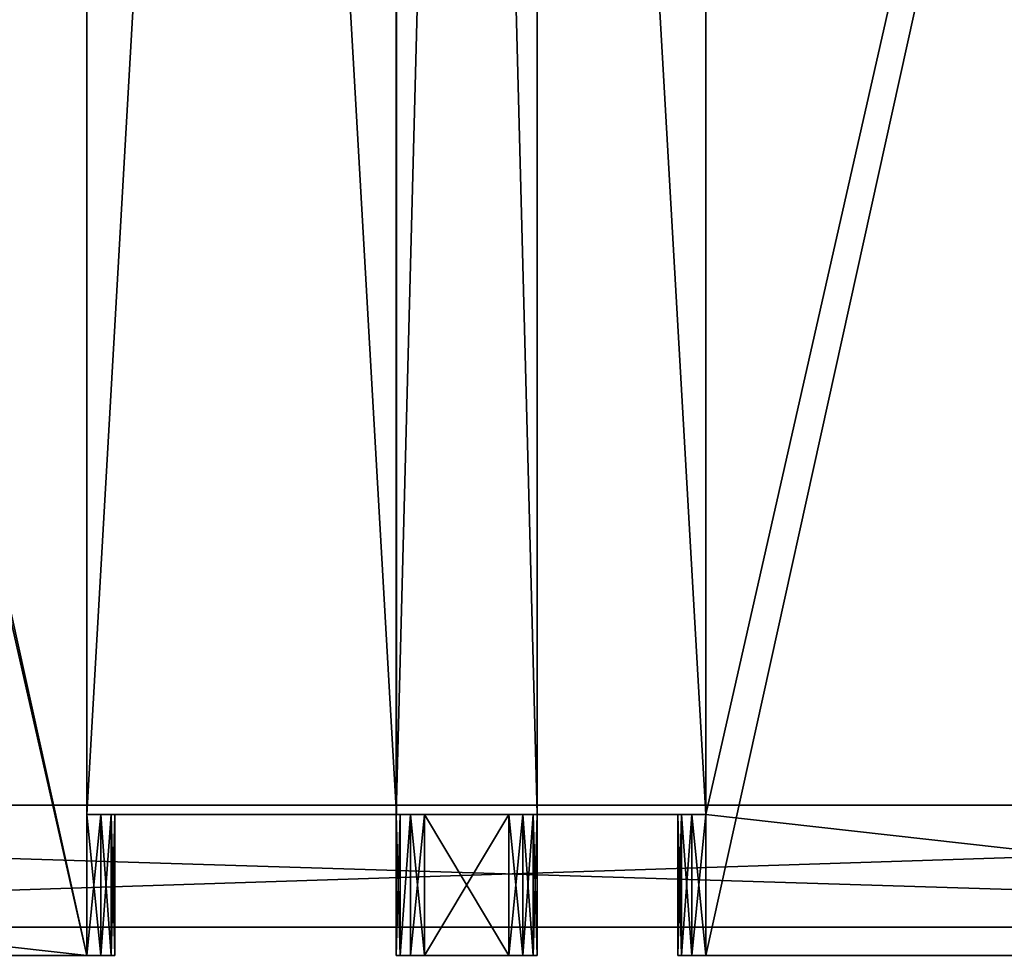
# Model space of a CAD drawing. Units: millimetres. Extents: x -854 to 1653, y -476 to 443.
# Drawn here: x -644 to -539, y -314 to -214 of the extents above; entities that cross this region are included whole.
import ezdxf

# ---------------------------------------------------------------- set-up
doc = ezdxf.new("R2010")
doc.units = ezdxf.units.MM
doc.layers.get('0').update_dxf_attribs({"true_color": 0xffffff})

# ---------------------------------------------------------------- blocks, each defined once
blk = doc.blocks.new('Komponent_36')
for p, q in [((0, 15, 15), (0, 590.99, 15)), ((0, 590.99, 0), (0, 15, 0)), ((200, 590.99, 15), (200, 15, 15)), ((200, 15, 0), (200, 590.99, 0)), ((0, 15, 0), (0, 15, 15)), ((33, 15, 15), (0, 15, 15)), ((0, 15, 0), (33, 15, 0)), ((30, 0, 12), (30, 15, 12)), ((30, 15, 3), (30, 15, 12)), ((30, 15, 3), (30, 0, 3)), ((30, 15, 12), (30.4, 15, 13.5)), ((30.4, 15, 1.5), (30, 15, 3)), ((30.4, 15, 13.5), (31.5, 15, 14.6)), ((31.5, 15, 0.4), (30.4, 15, 1.5)), ((30.4, 15, 13.5), (30.4, 0, 13.5)), ((30.4, 0, 1.5), (30.4, 15, 1.5)), ((31.5, 15, 14.6), (33, 15, 15)), ((33, 15, 0), (31.5, 15, 0.4)), ((31.5, 15, 14.6), (31.5, 0, 14.6)), ((31.5, 0, 0.4), (31.5, 15, 0.4)), ((33, 0), (33, 15, 0)), ((33, 15, 15), (33, 0, 15)), ((168.5, 15, 0.4), (167, 15, 0)), ((167, 15, 0), (200, 15, 0)), ((200, 15, 15), (167, 15, 15)), ((167, 15, 15), (168.5, 15, 14.6)), ((167, 15, 0), (167, 0)), ((167, 0, 15), (167, 15, 15)), ((169.6, 15, 1.5), (168.5, 15, 0.4)), ((168.5, 15, 14.6), (169.6, 15, 13.5)), ((168.5, 15, 0.4), (168.5, 0, 0.4)), ((168.5, 0, 14.6), (168.5, 15, 14.6)), ((170, 15, 3), (169.6, 15, 1.5)), ((169.6, 15, 13.5), (170, 15, 12)), ((169.6, 0, 13.5), (169.6, 15, 13.5)), ((169.6, 15, 1.5), (169.6, 0, 1.5)), ((170, 15, 3), (170, 15, 12)), ((170, 15, 12), (170, 0, 12)), ((170, 0, 3), (170, 15, 3)), ((200, 15, 15), (200, 15, 0)), ((30, 0, 3), (30, 0, 12)), ((30.4, 0, 13.5), (30, 0, 12)), ((30, 0, 3), (30.4, 0, 1.5)), ((31.5, 0, 14.6), (30.4, 0, 13.5)), ((30.4, 0, 1.5), (31.5, 0, 0.4)), ((31.5, 0, 0.4), (33, 0)), ((33, 0, 15), (31.5, 0, 14.6)), ((33, 0), (167, 0)), ((167, 0, 15), (33, 0, 15)), ((167, 0), (168.5, 0, 0.4)), ((168.5, 0, 14.6), (167, 0, 15)), ((168.5, 0, 0.4), (169.6, 0, 1.5)), ((169.6, 0, 13.5), (168.5, 0, 14.6)), ((169.6, 0, 1.5), (170, 0, 3)), ((170, 0, 12), (169.6, 0, 13.5)), ((170, 0, 3), (170, 0, 12))]:
    blk.add_line(p, q)
at = {"color": 18, "true_color": 0x0a0200}
mesh = blk.add_polyface(dxfattribs=at)
corners = [(200, 590.99, 0), (167, 15, 0), (167, 590.99, 0), (200, 15, 0), (167, 605.99, 0), (33, 590.99, 0), (33, 605.99, 0), (33, 15, 0), (33, 0), (167, 0), (0, 590.99, 0), (0, 15, 0)]
mesh.append_faces([[corners[k] for k in face] for face in [(1, 0, 3), (4, 5, 6), (10, 7, 11)]], dxfattribs={"vtx0": -1, "color": 18})
mesh.append_faces([[corners[k] for k in face] for face in [(0, 1, 2), (7, 4, 8), (8, 4, 9), (9, 2, 1)]], dxfattribs={"vtx0": -1, "vtx1": -1, "color": 18})
mesh.append_faces([[corners[k] for k in face] for face in [(5, 4, 7)]], dxfattribs={"vtx0": -1, "vtx1": -1, "vtx2": -1, "color": 18})
mesh.append_faces([[corners[k] for k in face] for face in [(9, 4, 2), (7, 10, 5)]], dxfattribs={"vtx0": -1, "vtx2": -1, "color": 18})
mesh = blk.add_polyface(dxfattribs=at)
corners = [(200, 15, 15), (167, 590.99, 15), (167, 15, 15), (200, 590.99, 15), (167, 0, 15), (33, 15, 15), (33, 0, 15), (33, 590.99, 15), (33, 605.99, 15), (167, 605.99, 15), (0, 590.99, 15), (0, 15, 15)]
mesh.append_faces([[corners[k] for k in face] for face in [(1, 0, 3), (4, 5, 6), (5, 10, 11)]], dxfattribs={"vtx0": -1, "color": 18})
mesh.append_faces([[corners[k] for k in face] for face in [(0, 1, 2), (7, 4, 8), (8, 4, 9), (9, 2, 1), (10, 5, 7)]], dxfattribs={"vtx0": -1, "vtx1": -1, "color": 18})
mesh.append_faces([[corners[k] for k in face] for face in [(5, 4, 7)]], dxfattribs={"vtx0": -1, "vtx1": -1, "vtx2": -1, "color": 18})
mesh.append_faces([[corners[k] for k in face] for face in [(9, 4, 2)]], dxfattribs={"vtx0": -1, "vtx2": -1, "color": 18})
at = {"color": 18, "true_color": 0x000000}
mesh = blk.add_polyface(dxfattribs=at)
corners = [(0, 590.99, 15), (0, 15, 0), (0, 15, 15), (0, 590.99, 0)]
mesh.append_faces([[corners[k] for k in face] for face in [(0, 1, 2), (1, 0, 3)]], dxfattribs={"vtx0": -1, "color": 18})
mesh = blk.add_polyface(dxfattribs=at)
corners = [(200, 15, 0), (200, 590.99, 15), (200, 15, 15), (200, 590.99, 0)]
mesh.append_faces([[corners[k] for k in face] for face in [(0, 1, 2), (1, 0, 3)]], dxfattribs={"vtx0": -1, "color": 18})
mesh = blk.add_polyface(dxfattribs=at)
corners = [(31.5, 15, 0.4), (0, 15, 0), (33, 15, 0), (0, 15, 15), (30.4, 15, 1.5), (30, 15, 3), (30, 15, 12), (30.4, 15, 13.5), (31.5, 15, 14.6), (33, 15, 15)]
mesh.append_faces([[corners[k] for k in face] for face in [(0, 1, 2), (3, 8, 9)]], dxfattribs={"vtx0": -1, "color": 18})
mesh.append_faces([[corners[k] for k in face] for face in [(1, 0, 3)]], dxfattribs={"vtx0": -1, "vtx1": -1, "color": 18})
mesh.append_faces([[corners[k] for k in face] for face in [(3, 0, 4), (3, 4, 5), (3, 5, 6), (3, 6, 7), (3, 7, 8)]], dxfattribs={"vtx0": -1, "vtx2": -1, "color": 18})
mesh = blk.add_polyface(dxfattribs=at)
corners = [(30, 15, 12), (30, 0, 3), (30, 0, 12), (30, 15, 3)]
mesh.append_faces([[corners[k] for k in face] for face in [(0, 1, 2), (1, 0, 3)]], dxfattribs={"vtx0": -1, "color": 18})
mesh = blk.add_polyface(dxfattribs=at)
corners = [(30.4, 15, 13.5), (30, 0, 12), (30.4, 0, 13.5), (30, 15, 12)]
mesh.append_faces([[corners[k] for k in face] for face in [(0, 1, 2), (1, 0, 3)]], dxfattribs={"vtx0": -1, "color": 18})
mesh = blk.add_polyface(dxfattribs=at)
corners = [(30, 15, 3), (30.4, 0, 1.5), (30, 0, 3), (30.4, 15, 1.5)]
mesh.append_faces([[corners[k] for k in face] for face in [(0, 1, 2), (1, 0, 3)]], dxfattribs={"vtx0": -1, "color": 18})
mesh = blk.add_polyface(dxfattribs=at)
corners = [(31.5, 15, 14.6), (30.4, 0, 13.5), (31.5, 0, 14.6), (30.4, 15, 13.5)]
mesh.append_faces([[corners[k] for k in face] for face in [(0, 1, 2), (1, 0, 3)]], dxfattribs={"vtx0": -1, "color": 18})
mesh = blk.add_polyface(dxfattribs=at)
corners = [(30.4, 15, 1.5), (31.5, 0, 0.4), (30.4, 0, 1.5), (31.5, 15, 0.4)]
mesh.append_faces([[corners[k] for k in face] for face in [(0, 1, 2), (1, 0, 3)]], dxfattribs={"vtx0": -1, "color": 18})
mesh = blk.add_polyface(dxfattribs=at)
corners = [(33, 0, 15), (31.5, 15, 14.6), (31.5, 0, 14.6), (33, 15, 15)]
mesh.append_faces([[corners[k] for k in face] for face in [(0, 1, 2), (1, 0, 3)]], dxfattribs={"vtx0": -1, "color": 18})
mesh = blk.add_polyface(dxfattribs=at)
corners = [(33, 15, 0), (31.5, 0, 0.4), (31.5, 15, 0.4), (33, 0)]
mesh.append_faces([[corners[k] for k in face] for face in [(0, 1, 2), (1, 0, 3)]], dxfattribs={"vtx0": -1, "color": 18})
mesh = blk.add_polyface(dxfattribs=at)
corners = [(200, 15, 0), (168.5, 15, 0.4), (167, 15, 0), (200, 15, 15), (169.6, 15, 1.5), (170, 15, 3), (170, 15, 12), (169.6, 15, 13.5), (168.5, 15, 14.6), (167, 15, 15)]
mesh.append_faces([[corners[k] for k in face] for face in [(0, 1, 2), (8, 3, 9)]], dxfattribs={"vtx0": -1, "color": 18})
mesh.append_faces([[corners[k] for k in face] for face in [(1, 3, 4), (4, 3, 5), (5, 3, 6), (6, 3, 7), (7, 3, 8)]], dxfattribs={"vtx0": -1, "vtx1": -1, "color": 18})
mesh.append_faces([[corners[k] for k in face] for face in [(1, 0, 3)]], dxfattribs={"vtx0": -1, "vtx2": -1, "color": 18})
mesh = blk.add_polyface(dxfattribs=at)
corners = [(168.5, 15, 0.4), (167, 0), (167, 15, 0), (168.5, 0, 0.4)]
mesh.append_faces([[corners[k] for k in face] for face in [(0, 1, 2), (1, 0, 3)]], dxfattribs={"vtx0": -1, "color": 18})
mesh = blk.add_polyface(dxfattribs=at)
corners = [(168.5, 0, 14.6), (167, 15, 15), (167, 0, 15), (168.5, 15, 14.6)]
mesh.append_faces([[corners[k] for k in face] for face in [(0, 1, 2), (1, 0, 3)]], dxfattribs={"vtx0": -1, "color": 18})
mesh = blk.add_polyface(dxfattribs=at)
corners = [(169.6, 0, 13.5), (168.5, 15, 14.6), (168.5, 0, 14.6), (169.6, 15, 13.5)]
mesh.append_faces([[corners[k] for k in face] for face in [(0, 1, 2), (1, 0, 3)]], dxfattribs={"vtx0": -1, "color": 18})
mesh = blk.add_polyface(dxfattribs=at)
corners = [(168.5, 0, 0.4), (169.6, 15, 1.5), (169.6, 0, 1.5), (168.5, 15, 0.4)]
mesh.append_faces([[corners[k] for k in face] for face in [(0, 1, 2), (1, 0, 3)]], dxfattribs={"vtx0": -1, "color": 18})
mesh = blk.add_polyface(dxfattribs=at)
corners = [(170, 0, 12), (169.6, 15, 13.5), (169.6, 0, 13.5), (170, 15, 12)]
mesh.append_faces([[corners[k] for k in face] for face in [(0, 1, 2), (1, 0, 3)]], dxfattribs={"vtx0": -1, "color": 18})
mesh = blk.add_polyface(dxfattribs=at)
corners = [(169.6, 0, 1.5), (170, 15, 3), (170, 0, 3), (169.6, 15, 1.5)]
mesh.append_faces([[corners[k] for k in face] for face in [(0, 1, 2), (1, 0, 3)]], dxfattribs={"vtx0": -1, "color": 18})
mesh = blk.add_polyface(dxfattribs=at)
corners = [(170, 0, 3), (170, 15, 12), (170, 0, 12), (170, 15, 3)]
mesh.append_faces([[corners[k] for k in face] for face in [(0, 1, 2), (1, 0, 3)]], dxfattribs={"vtx0": -1, "color": 18})
mesh = blk.add_polyface(dxfattribs=at)
corners = [(168.5, 0, 0.4), (33, 0), (167, 0), (31.5, 0, 0.4), (169.6, 0, 1.5), (30.4, 0, 1.5), (170, 0, 3), (30, 0, 3), (170, 0, 12), (30, 0, 12), (169.6, 0, 13.5), (30.4, 0, 13.5), (168.5, 0, 14.6), (31.5, 0, 14.6), (167, 0, 15), (33, 0, 15)]
mesh.append_faces([[corners[k] for k in face] for face in [(0, 1, 2), (13, 14, 15)]], dxfattribs={"vtx0": -1, "color": 18})
mesh.append_faces([[corners[k] for k in face] for face in [(1, 0, 3), (3, 4, 5), (5, 6, 7), (7, 8, 9), (9, 10, 11), (11, 12, 13)]], dxfattribs={"vtx0": -1, "vtx1": -1, "color": 18})
mesh.append_faces([[corners[k] for k in face] for face in [(3, 0, 4), (5, 4, 6), (7, 6, 8), (9, 8, 10), (11, 10, 12), (13, 12, 14)]], dxfattribs={"vtx0": -1, "vtx2": -1, "color": 18})
blk = doc.blocks.new('Komponent_37')
at = {"color": 18, "true_color": 0x000000}
for p, q in [((0, 590.99, 200), (0, 15, 200)), ((0, 15), (0, 590.99, 0)), ((15, 15, 200), (15, 590.99, 200)), ((15, 590.99, 0), (15, 15)), ((0.4, 15, 31.5), (0, 15, 33)), ((0, 15, 33), (0, 0, 33)), ((0, 15, 167), (0.4, 15, 168.5)), ((0, 0, 167), (0, 15, 167)), ((0, 15, 200), (15, 15, 200)), ((0, 15, 200), (0, 15, 167)), ((0, 15, 33), (0, 15)), ((15, 15), (0, 15)), ((0.4, 15, 31.5), (0.4, 0, 31.5)), ((0.4, 0, 168.5), (0.4, 15, 168.5)), ((0.4, 15, 168.5), (1.5, 15, 169.6)), ((1.5, 15, 30.4), (0.4, 15, 31.5)), ((1.5, 15, 169.6), (3, 15, 170)), ((1.5, 15, 30.4), (1.5, 0, 30.4)), ((3, 15, 30), (1.5, 15, 30.4)), ((1.5, 0, 169.6), (1.5, 15, 169.6)), ((3, 0, 30), (3, 15, 30)), ((12, 15, 30), (3, 15, 30)), ((12, 15, 170), (3, 15, 170)), ((3, 15, 170), (3, 0, 170)), ((12, 15, 30), (12, 0, 30)), ((12, 15, 170), (13.5, 15, 169.6)), ((12, 0, 170), (12, 15, 170)), ((13.5, 15, 30.4), (12, 15, 30)), ((13.5, 0, 30.4), (13.5, 15, 30.4)), ((14.6, 15, 31.5), (13.5, 15, 30.4)), ((13.5, 15, 169.6), (14.6, 15, 168.5)), ((13.5, 15, 169.6), (13.5, 0, 169.6)), ((14.6, 0, 31.5), (14.6, 15, 31.5)), ((15, 15, 33), (14.6, 15, 31.5)), ((14.6, 15, 168.5), (15, 15, 167)), ((14.6, 15, 168.5), (14.6, 0, 168.5)), ((15, 0, 33), (15, 15, 33)), ((15, 15, 167), (15, 15, 200)), ((15, 15), (15, 15, 33)), ((15, 15, 167), (15, 0, 167)), ((0, 0, 33), (0.4, 0, 31.5)), ((0.4, 0, 168.5), (0, 0, 167)), ((0, 0, 167), (0, 0, 33)), ((0.4, 0, 31.5), (1.5, 0, 30.4)), ((1.5, 0, 169.6), (0.4, 0, 168.5)), ((1.5, 0, 30.4), (3, 0, 30)), ((3, 0, 170), (1.5, 0, 169.6)), ((12, 0, 30), (3, 0, 30)), ((12, 0, 170), (3, 0, 170)), ((13.5, 0, 169.6), (12, 0, 170)), ((12, 0, 30), (13.5, 0, 30.4)), ((13.5, 0, 30.4), (14.6, 0, 31.5)), ((14.6, 0, 168.5), (13.5, 0, 169.6)), ((14.6, 0, 31.5), (15, 0, 33)), ((15, 0, 167), (14.6, 0, 168.5)), ((15, 0, 33), (15, 0, 167))]:
    blk.add_line(p, q, dxfattribs=at)
at = {"color": 18, "true_color": 0x0a0200}
mesh = blk.add_polyface(dxfattribs=at)
corners = [(0, 605.99, 167), (0, 590.99, 33), (0, 590.99, 167), (0, 605.99, 33), (0, 590.99, 200), (0, 15, 167), (0, 15, 200), (0, 15, 33), (0, 15), (0, 590.99, 0), (0, 0, 33), (0, 0, 167)]
mesh.append_faces([[corners[k] for k in face] for face in [(1, 0, 3), (4, 5, 6), (5, 10, 11)]], dxfattribs={"vtx0": -1, "color": 18})
mesh.append_faces([[corners[k] for k in face] for face in [(0, 1, 2), (7, 4, 8), (8, 4, 9), (9, 2, 1), (10, 5, 7)]], dxfattribs={"vtx0": -1, "vtx1": -1, "color": 18})
mesh.append_faces([[corners[k] for k in face] for face in [(5, 4, 7)]], dxfattribs={"vtx0": -1, "vtx1": -1, "vtx2": -1, "color": 18})
mesh.append_faces([[corners[k] for k in face] for face in [(9, 4, 2)]], dxfattribs={"vtx0": -1, "vtx2": -1, "color": 18})
mesh = blk.add_polyface(dxfattribs=at)
corners = [(15, 0, 33), (15, 15, 167), (15, 0, 167), (15, 15, 33), (15, 590.99, 200), (15, 15, 200), (15, 15), (15, 590.99, 0), (15, 590.99, 167), (15, 590.99, 33), (15, 605.99, 167), (15, 605.99, 33)]
mesh.append_faces([[corners[k] for k in face] for face in [(0, 1, 2), (1, 4, 5), (10, 9, 11)]], dxfattribs={"vtx0": -1, "color": 18})
mesh.append_faces([[corners[k] for k in face] for face in [(4, 7, 8)]], dxfattribs={"vtx0": -1, "vtx1": -1, "color": 18})
mesh.append_faces([[corners[k] for k in face] for face in [(4, 1, 3)]], dxfattribs={"vtx0": -1, "vtx1": -1, "vtx2": -1, "color": 18})
mesh.append_faces([[corners[k] for k in face] for face in [(1, 0, 3), (4, 3, 6), (4, 6, 7), (8, 7, 9), (9, 10, 8)]], dxfattribs={"vtx0": -1, "vtx2": -1, "color": 18})
at = {"color": 18, "true_color": 0x000000}
mesh = blk.add_polyface(dxfattribs=at)
corners = [(15, 15, 200), (0, 590.99, 200), (0, 15, 200), (15, 590.99, 200)]
mesh.append_faces([[corners[k] for k in face] for face in [(0, 1, 2), (1, 0, 3)]], dxfattribs={"vtx0": -1, "color": 18})
mesh = blk.add_polyface(dxfattribs=at)
corners = [(15, 590.99, 0), (0, 15), (0, 590.99, 0), (15, 15)]
mesh.append_faces([[corners[k] for k in face] for face in [(0, 1, 2), (1, 0, 3)]], dxfattribs={"vtx0": -1, "color": 18})
mesh = blk.add_polyface(dxfattribs=at)
corners = [(0, 15, 33), (0.4, 0, 31.5), (0, 0, 33), (0.4, 15, 31.5)]
mesh.append_faces([[corners[k] for k in face] for face in [(0, 1, 2), (1, 0, 3)]], dxfattribs={"vtx0": -1, "color": 18})
mesh = blk.add_polyface(dxfattribs=at)
corners = [(0.4, 15, 168.5), (0, 0, 167), (0.4, 0, 168.5), (0, 15, 167)]
mesh.append_faces([[corners[k] for k in face] for face in [(0, 1, 2), (1, 0, 3)]], dxfattribs={"vtx0": -1, "color": 18})
mesh = blk.add_polyface(dxfattribs=at)
corners = [(15, 15, 200), (14.6, 15, 168.5), (15, 15, 167), (13.5, 15, 169.6), (12, 15, 170), (3, 15, 170), (0.4, 15, 168.5), (0, 15, 200), (0, 15, 167), (1.5, 15, 169.6)]
mesh.append_faces([[corners[k] for k in face] for face in [(0, 1, 2), (6, 7, 8)]], dxfattribs={"vtx0": -1, "color": 18})
mesh.append_faces([[corners[k] for k in face] for face in [(1, 0, 3), (3, 0, 4), (4, 0, 5), (7, 5, 0)]], dxfattribs={"vtx0": -1, "vtx1": -1, "color": 18})
mesh.append_faces([[corners[k] for k in face] for face in [(7, 6, 9), (7, 9, 5)]], dxfattribs={"vtx0": -1, "vtx2": -1, "color": 18})
mesh = blk.add_polyface(dxfattribs=at)
corners = [(0, 15), (0.4, 15, 31.5), (0, 15, 33), (1.5, 15, 30.4), (3, 15, 30), (12, 15, 30), (15, 15), (14.6, 15, 31.5), (15, 15, 33), (13.5, 15, 30.4)]
mesh.append_faces([[corners[k] for k in face] for face in [(0, 1, 2), (7, 6, 8)]], dxfattribs={"vtx0": -1, "color": 18})
mesh.append_faces([[corners[k] for k in face] for face in [(1, 0, 3), (3, 0, 4), (4, 0, 5), (6, 7, 0)]], dxfattribs={"vtx0": -1, "vtx1": -1, "color": 18})
mesh.append_faces([[corners[k] for k in face] for face in [(0, 7, 9), (0, 9, 5)]], dxfattribs={"vtx0": -1, "vtx2": -1, "color": 18})
mesh = blk.add_polyface(dxfattribs=at)
corners = [(1.5, 15, 30.4), (0.4, 0, 31.5), (0.4, 15, 31.5), (1.5, 0, 30.4)]
mesh.append_faces([[corners[k] for k in face] for face in [(0, 1, 2), (1, 0, 3)]], dxfattribs={"vtx0": -1, "color": 18})
mesh = blk.add_polyface(dxfattribs=at)
corners = [(1.5, 15, 169.6), (0.4, 0, 168.5), (1.5, 0, 169.6), (0.4, 15, 168.5)]
mesh.append_faces([[corners[k] for k in face] for face in [(0, 1, 2), (1, 0, 3)]], dxfattribs={"vtx0": -1, "color": 18})
mesh = blk.add_polyface(dxfattribs=at)
corners = [(3, 15, 30), (1.5, 0, 30.4), (1.5, 15, 30.4), (3, 0, 30)]
mesh.append_faces([[corners[k] for k in face] for face in [(0, 1, 2), (1, 0, 3)]], dxfattribs={"vtx0": -1, "color": 18})
mesh = blk.add_polyface(dxfattribs=at)
corners = [(3, 0, 170), (1.5, 15, 169.6), (1.5, 0, 169.6), (3, 15, 170)]
mesh.append_faces([[corners[k] for k in face] for face in [(0, 1, 2), (1, 0, 3)]], dxfattribs={"vtx0": -1, "color": 18})
mesh = blk.add_polyface(dxfattribs=at)
corners = [(12, 15, 30), (3, 0, 30), (3, 15, 30), (12, 0, 30)]
mesh.append_faces([[corners[k] for k in face] for face in [(0, 1, 2), (1, 0, 3)]], dxfattribs={"vtx0": -1, "color": 18})
mesh = blk.add_polyface(dxfattribs=at)
corners = [(12, 0, 170), (3, 15, 170), (3, 0, 170), (12, 15, 170)]
mesh.append_faces([[corners[k] for k in face] for face in [(0, 1, 2), (1, 0, 3)]], dxfattribs={"vtx0": -1, "color": 18})
mesh = blk.add_polyface(dxfattribs=at)
corners = [(13.5, 0, 169.6), (12, 15, 170), (12, 0, 170), (13.5, 15, 169.6)]
mesh.append_faces([[corners[k] for k in face] for face in [(0, 1, 2), (1, 0, 3)]], dxfattribs={"vtx0": -1, "color": 18})
mesh = blk.add_polyface(dxfattribs=at)
corners = [(13.5, 15, 30.4), (12, 0, 30), (12, 15, 30), (13.5, 0, 30.4)]
mesh.append_faces([[corners[k] for k in face] for face in [(0, 1, 2), (1, 0, 3)]], dxfattribs={"vtx0": -1, "color": 18})
mesh = blk.add_polyface(dxfattribs=at)
corners = [(14.6, 15, 31.5), (13.5, 0, 30.4), (13.5, 15, 30.4), (14.6, 0, 31.5)]
mesh.append_faces([[corners[k] for k in face] for face in [(0, 1, 2), (1, 0, 3)]], dxfattribs={"vtx0": -1, "color": 18})
mesh = blk.add_polyface(dxfattribs=at)
corners = [(14.6, 0, 168.5), (13.5, 15, 169.6), (13.5, 0, 169.6), (14.6, 15, 168.5)]
mesh.append_faces([[corners[k] for k in face] for face in [(0, 1, 2), (1, 0, 3)]], dxfattribs={"vtx0": -1, "color": 18})
mesh = blk.add_polyface(dxfattribs=at)
corners = [(14.6, 0, 31.5), (15, 15, 33), (15, 0, 33), (14.6, 15, 31.5)]
mesh.append_faces([[corners[k] for k in face] for face in [(0, 1, 2), (1, 0, 3)]], dxfattribs={"vtx0": -1, "color": 18})
mesh = blk.add_polyface(dxfattribs=at)
corners = [(15, 0, 167), (14.6, 15, 168.5), (14.6, 0, 168.5), (15, 15, 167)]
mesh.append_faces([[corners[k] for k in face] for face in [(0, 1, 2), (1, 0, 3)]], dxfattribs={"vtx0": -1, "color": 18})
mesh = blk.add_polyface(dxfattribs=at)
corners = [(13.5, 0, 30.4), (3, 0, 30), (12, 0, 30), (1.5, 0, 30.4), (14.6, 0, 31.5), (0.4, 0, 31.5), (15, 0, 33), (0, 0, 33), (15, 0, 167), (0, 0, 167), (14.6, 0, 168.5), (0.4, 0, 168.5), (13.5, 0, 169.6), (1.5, 0, 169.6), (12, 0, 170), (3, 0, 170)]
mesh.append_faces([[corners[k] for k in face] for face in [(0, 1, 2), (13, 14, 15)]], dxfattribs={"vtx0": -1, "color": 18})
mesh.append_faces([[corners[k] for k in face] for face in [(1, 0, 3), (3, 4, 5), (5, 6, 7), (7, 8, 9), (9, 10, 11), (11, 12, 13)]], dxfattribs={"vtx0": -1, "vtx1": -1, "color": 18})
mesh.append_faces([[corners[k] for k in face] for face in [(3, 0, 4), (5, 4, 6), (7, 6, 8), (9, 8, 10), (11, 10, 12), (13, 12, 14)]], dxfattribs={"vtx0": -1, "vtx2": -1, "color": 18})
blk = doc.blocks.new('Komponent_40')
at = {"color": 7, "true_color": 0xffffff}
for p, q in [((25, 12, 284.62), (445.35, 12, 527.31)), ((487.49, 12, 231.65), (87.43, 12, 0.67)), ((25, -1, 284.62), (445.35, -1, 527.31)), ((487.49, -1, 231.65), (87.43, -1, 0.67))]:
    blk.add_line(p, q, dxfattribs=at)
at = {"color": 16, "true_color": 0x8b0000}
mesh = blk.add_polyface(dxfattribs=at)
corners = [(2.5, 12, 0.67), (84.93, 12, 0), (5, 12, 0), (87.43, 12, 0.67), (0.67, 12, 2.5), (487.49, 12, 231.65), (0, 12, 5), (0, 12, 241.32), (488.82, 12, 232.76), (489.69, 12, 234.27), (489.99, 12, 235.98), (489.99, 12, 514.99), (3.01, 12, 258.42), (11.7, 12, 273.46), (25, 12, 284.62), (445.35, 12, 527.31), (487.98, 12, 522.49), (482.49, 12, 527.98), (455.35, 12, 529.99), (474.99, 12, 529.99)]
mesh.append_faces([[corners[k] for k in face] for face in [(0, 1, 2), (17, 18, 19)]], dxfattribs={"vtx0": -1, "color": 16})
mesh.append_faces([[corners[k] for k in face] for face in [(1, 0, 3), (3, 4, 5), (5, 7, 8), (8, 7, 9), (9, 7, 10), (10, 7, 11), (11, 15, 16), (16, 15, 17)]], dxfattribs={"vtx0": -1, "vtx1": -1, "color": 16})
mesh.append_faces([[corners[k] for k in face] for face in [(3, 0, 4), (5, 4, 6), (5, 6, 7), (11, 7, 12), (11, 12, 13), (11, 13, 14), (11, 14, 15), (17, 15, 18)]], dxfattribs={"vtx0": -1, "vtx2": -1, "color": 16})
at = {"color": 7, "true_color": 0xffffff}
mesh = blk.add_polyface(dxfattribs=at)
corners = [(445.35, -1, 527.31), (25, 12, 284.62), (25, -1, 284.62), (445.35, 12, 527.31)]
mesh.append_faces([[corners[k] for k in face] for face in [(0, 1, 2), (1, 0, 3)]], dxfattribs={"vtx0": -1, "color": 7})
mesh = blk.add_polyface(dxfattribs=at)
corners = [(487.49, 12, 231.65), (87.43, -1, 0.67), (87.43, 12, 0.67), (487.49, -1, 231.65)]
mesh.append_faces([[corners[k] for k in face] for face in [(0, 1, 2), (1, 0, 3)]], dxfattribs={"vtx0": -1, "color": 7})
at = {"color": 16, "true_color": 0x8b0000}
mesh = blk.add_polyface(dxfattribs=at)
corners = [(87.43, -1, 0.67), (5, -1, 0), (84.93, -1, 0), (2.5, -1, 0.67), (487.49, -1, 231.65), (0.67, -1, 2.5), (0, -1, 5), (0, -1, 241.32), (488.82, -1, 232.76), (489.69, -1, 234.27), (489.99, -1, 235.98), (489.99, -1, 514.99), (3.01, -1, 258.42), (11.7, -1, 273.46), (25, -1, 284.62), (445.35, -1, 527.31), (487.98, -1, 522.49), (482.49, -1, 527.98), (455.35, -1, 529.99), (474.99, -1, 529.99)]
mesh.append_faces([[corners[k] for k in face] for face in [(0, 1, 2), (18, 17, 19)]], dxfattribs={"vtx0": -1, "color": 16})
mesh.append_faces([[corners[k] for k in face] for face in [(1, 0, 3), (3, 4, 5), (5, 4, 6), (6, 4, 7), (7, 11, 12), (12, 11, 13), (13, 11, 14), (14, 11, 15), (15, 17, 18)]], dxfattribs={"vtx0": -1, "vtx1": -1, "color": 16})
mesh.append_faces([[corners[k] for k in face] for face in [(3, 0, 4), (7, 4, 8), (7, 8, 9), (7, 9, 10), (7, 10, 11), (15, 11, 16), (15, 16, 17)]], dxfattribs={"vtx0": -1, "vtx2": -1, "color": 16})
blk = doc.blocks.new('skp9FB')
for name, p in [('Komponent_36', (-803.81, -313.73, 200.15)), ('Komponent_36', (-603.82, -313.73, 400.14)), ('Komponent_37', (-603.82, -313.73, 200.15)), ('Komponent_40', (-853.81, -309.73, 0.15))]:
    blk.add_blockref(name, p)

msp = doc.modelspace()

# ---------------------------------------------------------------- block references
at = {"color": 250, "true_color": 0x232323}
msp.add_blockref('skp9FB', (0, 0), dxfattribs=at)

doc.saveas('drawing.dxf')
